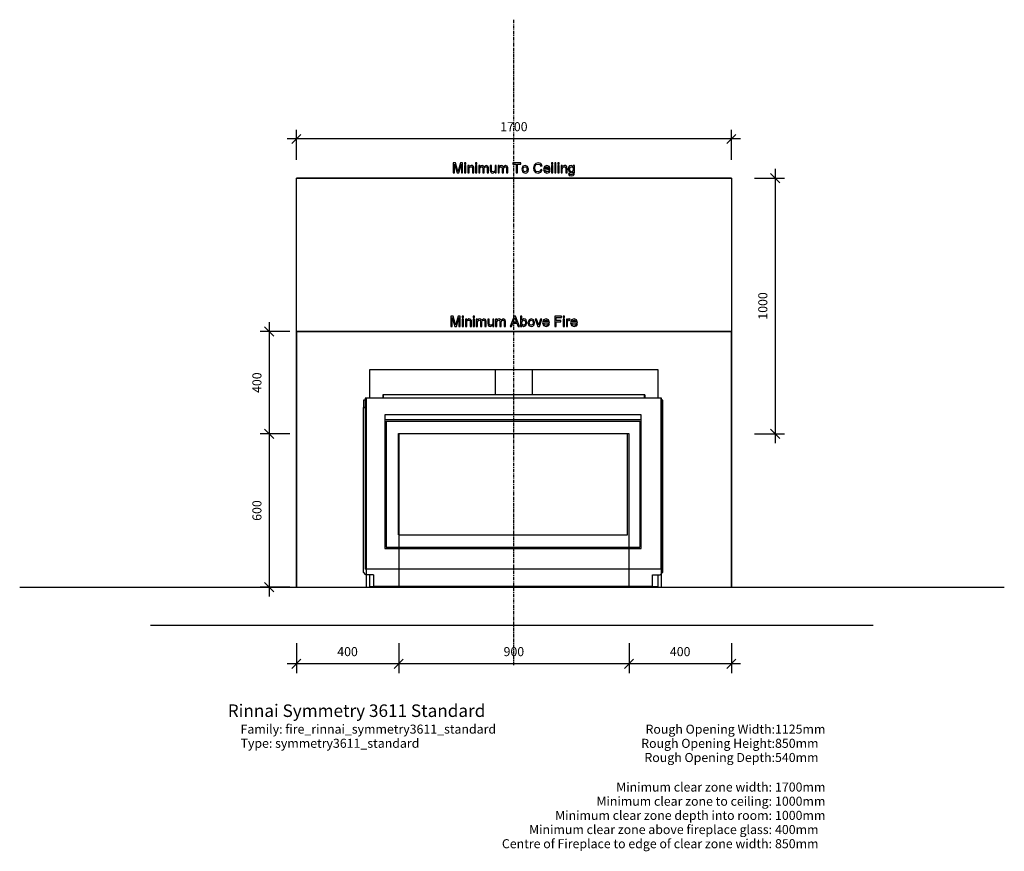
# Model space of a CAD drawing. Units: millimetres. Extents: x 14069 to 17917, y -1033 to 2219.
import ezdxf

# ---------------------------------------------------------------- set-up
doc = ezdxf.new("R2010")
doc.units = ezdxf.units.MM
doc.linetypes.add('Grid Line', pattern=[22.225, 12.7, -3.175, 3.175, -3.175])
doc.styles.add('Arial', font='arial.ttf', dxfattribs={"height": 35.407186})
doc.styles.add('Arial_1', font='arial.ttf', dxfattribs={"height": 49.176647})
doc.dimstyles.new('Diagonal', dxfattribs={"dimscale": 304.8, "dimtxt": 36, "dimasz": 0.11811, "dimexe": 0.11811, "dimexo": 0.0625, "dimgap": 0.098425, "dimtad": 1, "dimdec": 0, "dimzin": 0, "dimdsep": 46, "dimtxsty": 'Arial', "dimblk1": 'OBLIQUE', "dimblk2": 'OBLIQUE', "dimsah": 1, "dimcen": 0.09, "dimdle": 0.11811, "dimazin": 0, "dimtfac": 1, "dimtdec": 4, "dimtix": 1, "dimtmove": 0, "dimatfit": 3, "dimfxl": 0, "dimtvp": 1, "dimtolj": 1, "dimtzin": 0, "dimarcsym": 0})

# ---------------------------------------------------------------- blocks, each defined once
blk = doc.blocks.new('_Oblique')
at = {"color": 0, "linetype": 'ByBlock', "lineweight": -2}
blk.add_line((-0.5, -0.5), (0.5, 0.5), dxfattribs=at)
blk = doc.blocks.new('DIMBLOCK1-04_sy_1_standard0')
at = {"color": 0, "lineweight": -2}
for p, q in [((16450, -219), (16450, -335.9)), ((16850, -219), (16850, -335.9)), ((16886, -299.9), (16414, -299.9))]:
    blk.add_line(p, q, dxfattribs=at)
at = {"layer": 'Defpoints', "color": 0, "lineweight": -3}
for p in [(16450, -199.9), (16850, -199.9), (16450, -299.9)]:
    blk.add_point(p, dxfattribs=at)
at = {"color": 0, "lineweight": -2, "xscale": 36, "yscale": 36, "zscale": 36, "rotation": 180}
blk.add_blockref('_Oblique', (16450, -299.9), dxfattribs=at)
at = {"color": 0, "lineweight": -2, "xscale": 36, "yscale": 36, "zscale": 36}
blk.add_blockref('_Oblique', (16850, -299.9), dxfattribs=at)
at = {"color": 0, "insert": (16650, -251.8), "char_height": 35.41, "attachment_point": 5, "style": 'Arial'}
blk.add_mtext('\\A1;400', dxfattribs=at)
blk = doc.blocks.new('DIMBLOCK2-04_sy_1_standard0')
at = {"color": 0, "lineweight": -2}
for p, q in [((15550, -219), (15550, -335.9)), ((16450, -219), (16450, -335.9)), ((16486, -299.9), (15514, -299.9))]:
    blk.add_line(p, q, dxfattribs=at)
at = {"layer": 'Defpoints', "color": 0, "lineweight": -3}
for p in [(15550, -199.9), (16450, -199.9), (15550, -299.9)]:
    blk.add_point(p, dxfattribs=at)
at = {"color": 0, "lineweight": -2, "xscale": 36, "yscale": 36, "zscale": 36, "rotation": 180}
blk.add_blockref('_Oblique', (15550, -299.9), dxfattribs=at)
at = {"color": 0, "lineweight": -2, "xscale": 36, "yscale": 36, "zscale": 36}
blk.add_blockref('_Oblique', (16450, -299.9), dxfattribs=at)
at = {"color": 0, "insert": (16000, -251.8), "char_height": 35.41, "attachment_point": 5, "style": 'Arial'}
blk.add_mtext('\\A1;900', dxfattribs=at)
blk = doc.blocks.new('DIMBLOCK3-04_sy_1_standard0')
at = {"color": 0, "lineweight": -2}
for p, q in [((15150, -219), (15150, -335.9)), ((15550, -219), (15550, -335.9)), ((15586, -299.9), (15114, -299.9))]:
    blk.add_line(p, q, dxfattribs=at)
at = {"layer": 'Defpoints', "color": 0, "lineweight": -3}
for p in [(15150, -199.9), (15550, -199.9), (15150, -299.9)]:
    blk.add_point(p, dxfattribs=at)
at = {"color": 0, "lineweight": -2, "xscale": 36, "yscale": 36, "zscale": 36, "rotation": 180}
blk.add_blockref('_Oblique', (15150, -299.9), dxfattribs=at)
at = {"color": 0, "lineweight": -2, "xscale": 36, "yscale": 36, "zscale": 36}
blk.add_blockref('_Oblique', (15550, -299.9), dxfattribs=at)
at = {"color": 0, "insert": (15350, -251.8), "char_height": 35.41, "attachment_point": 5, "style": 'Arial'}
blk.add_mtext('\\A1;400', dxfattribs=at)
blk = doc.blocks.new('DIMBLOCK4-04_sy_1_standard0')
at = {"color": 0, "lineweight": -2}
for p, q in [((15043.9, 1036), (15043.9, 564)), ((15124.8, 1000), (15007.9, 1000)), ((15124.8, 600), (15007.9, 600))]:
    blk.add_line(p, q, dxfattribs=at)
at = {"layer": 'Defpoints', "color": 0, "lineweight": -3}
for p in [(15143.9, 1000), (15043.9, 600), (15143.9, 600)]:
    blk.add_point(p, dxfattribs=at)
at = {"color": 0, "lineweight": -2, "xscale": 36, "yscale": 36, "zscale": 36}
for p, rotation in [((15043.9, 1000), 90), ((15043.9, 600), 270)]:
    blk.add_blockref('_Oblique', p, dxfattribs=dict(at, rotation=rotation))
at = {"color": 0, "insert": (14995.8, 800), "char_height": 35.41, "attachment_point": 5, "rotation": 90, "style": 'Arial'}
blk.add_mtext('\\A1;400', dxfattribs=at)
blk = doc.blocks.new('DIMBLOCK5-04_sy_1_standard0')
at = {"color": 0, "lineweight": -2}
for p, q in [((15043.9, 636), (15043.9, -36)), ((15124.8, 600), (15007.9, 600)), ((15124.8, 0), (15007.9, 0))]:
    blk.add_line(p, q, dxfattribs=at)
at = {"layer": 'Defpoints', "color": 0, "lineweight": -3}
for p in [(15143.9, 600), (15043.9, 0), (15143.9, 0)]:
    blk.add_point(p, dxfattribs=at)
at = {"color": 0, "lineweight": -2, "xscale": 36, "yscale": 36, "zscale": 36}
for p, rotation in [((15043.9, 600), 90), ((15043.9, 0), 270)]:
    blk.add_blockref('_Oblique', p, dxfattribs=dict(at, rotation=rotation))
at = {"color": 0, "insert": (14995.8, 300), "char_height": 35.41, "attachment_point": 5, "rotation": 90, "style": 'Arial'}
blk.add_mtext('\\A1;600', dxfattribs=at)
blk = doc.blocks.new('DIMBLOCK6-04_sy_1_standard0')
at = {"color": 0, "lineweight": -2}
for p, q in [((17021.1, 1636), (17021.1, 564)), ((16940.1, 1600), (17057.1, 1600)), ((16940.1, 600), (17057.1, 600))]:
    blk.add_line(p, q, dxfattribs=at)
at = {"layer": 'Defpoints', "color": 0, "lineweight": -3}
for p in [(16921.1, 1600), (16921.1, 600), (17021.1, 600)]:
    blk.add_point(p, dxfattribs=at)
at = {"color": 0, "lineweight": -2, "xscale": 36, "yscale": 36, "zscale": 36}
for p, rotation in [((17021.1, 1600), 90), ((17021.1, 600), 270)]:
    blk.add_blockref('_Oblique', p, dxfattribs=dict(at, rotation=rotation))
at = {"color": 0, "insert": (16973, 1100), "char_height": 35.41, "attachment_point": 5, "rotation": 90, "style": 'Arial'}
blk.add_mtext('\\A1;1000', dxfattribs=at)
blk = doc.blocks.new('DIMBLOCK7-04_sy_1_standard0')
at = {"color": 0, "lineweight": -2}
for p, q in [((15150, 1672), (15150, 1788.9)), ((16850, 1672), (16850, 1788.9)), ((16886, 1752.9), (15114, 1752.9))]:
    blk.add_line(p, q, dxfattribs=at)
at = {"layer": 'Defpoints', "color": 0, "lineweight": -3}
for p in [(15150, 1752.9), (15150, 1652.9), (16850, 1652.9)]:
    blk.add_point(p, dxfattribs=at)
at = {"color": 0, "lineweight": -2, "xscale": 36, "yscale": 36, "zscale": 36, "rotation": 180}
blk.add_blockref('_Oblique', (15150, 1752.9), dxfattribs=at)
at = {"color": 0, "lineweight": -2, "xscale": 36, "yscale": 36, "zscale": 36}
blk.add_blockref('_Oblique', (16850, 1752.9), dxfattribs=at)
at = {"color": 0, "insert": (16000, 1801), "char_height": 35.41, "attachment_point": 5, "style": 'Arial'}
blk.add_mtext('\\A1;1700', dxfattribs=at)

msp = doc.modelspace()

# ---------------------------------------------------------------- linework, layer by layer
at = {"linetype": 'Grid Line'}
msp.add_line((16000, -304.8), (16000, 2219.5), dxfattribs=at)
for p, q in [((15771.9, 1659.4), (15763.4, 1659.4)), ((15763.4, 1659.4), (15763.4, 1620)), ((15779.9, 1631.6), (15771.9, 1659.4)), ((15791.2, 1659.4), (15783.3, 1632.1)), ((15799.7, 1659.4), (15791.2, 1659.4)), ((15799.7, 1620), (15799.7, 1659.4)), ((15812.6, 1659.4), (15807.7, 1659.4)), ((15807.7, 1659.4), (15807.7, 1654.5)), ((15812.6, 1654.5), (15812.6, 1659.4)), ((15855.1, 1659.4), (15850.2, 1659.4)), ((15850.2, 1659.4), (15850.2, 1654.5)), ((15855.1, 1654.5), (15855.1, 1659.4)), ((16027.4, 1659.4), (15996.6, 1659.4)), ((15996.6, 1659.4), (15996.6, 1654.5)), ((16027.4, 1654.5), (16027.4, 1659.4)), ((16085.6, 1657.6), (16078.9, 1650.7)), ((16095, 1660), (16085.6, 1657.6)), ((16087.1, 1653), (16094.8, 1655.1)), ((16094.8, 1655.1), (16101.5, 1653.2)), ((16104.9, 1656.9), (16095, 1660)), ((16110.5, 1648.3), (16104.9, 1656.9)), ((16152.3, 1659.4), (16147.4, 1659.4)), ((16147.4, 1659.4), (16147.4, 1654.5)), ((16152.3, 1654.5), (16152.3, 1659.4)), ((16164.6, 1659.4), (16159.7, 1659.4)), ((16159.7, 1659.4), (16159.7, 1620)), ((16164.6, 1620), (16164.6, 1659.4)), ((16176.9, 1659.4), (16172, 1659.4)), ((16172, 1659.4), (16172, 1654.5)), ((16176.9, 1654.5), (16176.9, 1659.4)), ((15763.4, 1620), (15768.3, 1620)), ((15768.3, 1620), (15768.3, 1654.5)), ((15768.3, 1654.5), (15778.2, 1620)), ((15778.2, 1620), (15784.9, 1620)), ((15781.5, 1625.8), (15779.9, 1631.6)), ((15783.3, 1632.1), (15781.5, 1625.8)), ((15784.9, 1620), (15794.8, 1654.5)), ((15794.8, 1654.5), (15794.8, 1620)), ((15794.8, 1620), (15799.7, 1620)), ((15807.7, 1654.5), (15812.6, 1654.5)), ((15812.6, 1648.9), (15807.7, 1648.9)), ((15807.7, 1648.9), (15807.7, 1620)), ((15807.7, 1620), (15812.6, 1620)), ((15812.6, 1620), (15812.6, 1648.9)), ((15824.9, 1648.9), (15820, 1648.9)), ((15820, 1648.9), (15820, 1620)), ((15820, 1620), (15824.9, 1620)), ((15833.8, 1649.5), (15824.9, 1644.9)), ((15824.9, 1644.9), (15824.9, 1648.9)), ((15824.9, 1635.3), (15827.2, 1642.7)), ((15824.9, 1620), (15824.9, 1635.3)), ((15827.2, 1642.7), (15832.5, 1644.6)), ((15832.5, 1644.6), (15835.9, 1643.8)), ((15838.5, 1648.6), (15833.8, 1649.5)), ((15835.9, 1643.8), (15837.9, 1641.5)), ((15837.9, 1641.5), (15838.5, 1637.1)), ((15841.6, 1646.1), (15838.5, 1648.6)), ((15838.5, 1637.1), (15838.5, 1620)), ((15838.5, 1620), (15843.4, 1620)), ((15843.1, 1642.5), (15841.6, 1646.1)), ((15843.4, 1637.8), (15843.1, 1642.5)), ((15843.4, 1620), (15843.4, 1637.8)), ((15850.2, 1654.5), (15855.1, 1654.5)), ((15855.1, 1648.9), (15850.2, 1648.9)), ((15850.2, 1648.9), (15850.2, 1620)), ((15850.2, 1620), (15855.1, 1620)), ((15855.1, 1620), (15855.1, 1648.9)), ((15867.4, 1648.9), (15862.5, 1648.9)), ((15862.5, 1648.9), (15862.5, 1620)), ((15862.5, 1620), (15867.4, 1620)), ((15867.4, 1644.2), (15867.4, 1648.9)), ((15870.8, 1648.1), (15867.4, 1644.2)), ((15867.4, 1634.6), (15868.1, 1640.5)), ((15867.4, 1620), (15867.4, 1634.6)), ((15868.1, 1640.5), (15870.6, 1643.6)), ((15870.6, 1643.6), (15874.2, 1644.6)), ((15875.6, 1649.5), (15870.8, 1648.1)), ((15874.2, 1644.6), (15877.9, 1643)), ((15880.5, 1648), (15875.6, 1649.5)), ((15877.9, 1643), (15879.1, 1638.3)), ((15879.1, 1638.3), (15879.1, 1620)), ((15879.1, 1620), (15884, 1620)), ((15883.2, 1643.8), (15880.5, 1648)), ((15891.9, 1649.5), (15883.2, 1643.8)), ((15884, 1636.3), (15885.9, 1642.6)), ((15884, 1620), (15884, 1636.3)), ((15885.9, 1642.6), (15890.8, 1644.6)), ((15890.8, 1644.6), (15893.6, 1643.8)), ((15898.4, 1647.2), (15891.9, 1649.5)), ((15893.6, 1643.8), (15895.2, 1641.8)), ((15895.2, 1641.8), (15895.7, 1637.7)), ((15895.7, 1637.7), (15895.7, 1620)), ((15895.7, 1620), (15900.6, 1620)), ((15900.6, 1639.8), (15898.4, 1647.2)), ((15900.6, 1620), (15900.6, 1639.8)), ((15912.9, 1648.9), (15908, 1648.9)), ((15908, 1648.9), (15908, 1631)), ((15908, 1631), (15908.3, 1626.5)), ((15908.3, 1626.5), (15909.8, 1622.8)), ((15909.8, 1622.8), (15912.9, 1620.4)), ((15912.9, 1633.3), (15912.9, 1648.9)), ((15913.2, 1628.3), (15912.9, 1633.3)), ((15912.9, 1620.4), (15917.6, 1619.4)), ((15915.2, 1625.4), (15913.2, 1628.3)), ((15918.8, 1624.3), (15915.2, 1625.4)), ((15917.6, 1619.4), (15926.5, 1625)), ((15922.9, 1625.4), (15918.8, 1624.3)), ((15925.7, 1628.4), (15922.9, 1625.4)), ((15926.5, 1633.9), (15925.7, 1628.4)), ((15931.4, 1648.9), (15926.5, 1648.9)), ((15926.5, 1648.9), (15926.5, 1633.9)), ((15926.5, 1625), (15926.5, 1620)), ((15926.5, 1620), (15931.4, 1620)), ((15931.4, 1620), (15931.4, 1648.9)), ((15943.1, 1648.9), (15938.2, 1648.9)), ((15938.2, 1648.9), (15938.2, 1620)), ((15938.2, 1620), (15943.1, 1620)), ((15943.1, 1644.2), (15943.1, 1648.9)), ((15946.5, 1648.1), (15943.1, 1644.2)), ((15943.1, 1634.6), (15943.8, 1640.5)), ((15943.1, 1620), (15943.1, 1634.6)), ((15943.8, 1640.5), (15946.2, 1643.6)), ((15946.2, 1643.6), (15949.9, 1644.6)), ((15951.3, 1649.5), (15946.5, 1648.1)), ((15949.9, 1644.6), (15953.6, 1643)), ((15956.2, 1648), (15951.3, 1649.5)), ((15953.6, 1643), (15954.8, 1638.3)), ((15954.8, 1638.3), (15954.8, 1620)), ((15954.8, 1620), (15959.7, 1620)), ((15958.9, 1643.8), (15956.2, 1648)), ((15967.6, 1649.5), (15958.9, 1643.8)), ((15959.7, 1636.3), (15961.6, 1642.6)), ((15959.7, 1620), (15959.7, 1636.3)), ((15961.6, 1642.6), (15966.5, 1644.6)), ((15966.5, 1644.6), (15969.3, 1643.8)), ((15974.1, 1647.2), (15967.6, 1649.5)), ((15969.3, 1643.8), (15970.9, 1641.8)), ((15970.9, 1641.8), (15971.4, 1637.7)), ((15971.4, 1637.7), (15971.4, 1620)), ((15971.4, 1620), (15976.3, 1620)), ((15976.3, 1639.8), (15974.1, 1647.2)), ((15976.3, 1620), (15976.3, 1639.8)), ((15996.6, 1654.5), (16009.5, 1654.5)), ((16009.5, 1654.5), (16009.5, 1620)), ((16009.5, 1620), (16014.5, 1620)), ((16014.5, 1620), (16014.5, 1654.5)), ((16014.5, 1654.5), (16027.4, 1654.5)), ((16035.3, 1646.3), (16031.1, 1634.5)), ((16031.1, 1634.5), (16034.6, 1623.3)), ((16034.6, 1623.3), (16044, 1619.4)), ((16044, 1649.5), (16035.3, 1646.3)), ((16036, 1634.5), (16038.3, 1642.1)), ((16038.3, 1626.8), (16036, 1634.5)), ((16038.3, 1642.1), (16044, 1644.6)), ((16044, 1624.3), (16038.3, 1626.8)), ((16053.3, 1645.6), (16044, 1649.5)), ((16044, 1644.6), (16049.7, 1642.1)), ((16049.7, 1626.9), (16044, 1624.3)), ((16044, 1619.4), (16050.7, 1621.1)), ((16049.7, 1642.1), (16052, 1634.6)), ((16052, 1634.6), (16049.7, 1626.9)), ((16050.7, 1621.1), (16055.3, 1626.1)), ((16056.9, 1634.9), (16053.3, 1645.6)), ((16055.3, 1626.1), (16056.9, 1634.9)), ((16078.9, 1650.7), (16076.6, 1640)), ((16076.6, 1640), (16078.7, 1629.5)), ((16078.7, 1629.5), (16084.7, 1622)), ((16081.5, 1640), (16082.8, 1647.3)), ((16083, 1631.5), (16081.5, 1640)), ((16082.8, 1647.3), (16087.1, 1653)), ((16087.6, 1626.1), (16083, 1631.5)), ((16084.7, 1622), (16094.9, 1619.4)), ((16094.4, 1624.3), (16087.6, 1626.1)), ((16102, 1626.8), (16094.4, 1624.3)), ((16094.9, 1619.4), (16105.2, 1622.8)), ((16101.5, 1653.2), (16105.5, 1647.1)), ((16106.2, 1634), (16102, 1626.8)), ((16105.2, 1622.8), (16111.1, 1632.7)), ((16105.5, 1647.1), (16110.5, 1648.3)), ((16111.1, 1632.7), (16106.2, 1634)), ((16119.2, 1645.5), (16115.4, 1634.2)), ((16115.4, 1634.2), (16119.2, 1623.3)), ((16129.1, 1649.5), (16119.2, 1645.5)), ((16119.2, 1623.3), (16129.4, 1619.4)), ((16120.3, 1637.8), (16123, 1642.8)), ((16137.5, 1637.8), (16120.3, 1637.8)), ((16120.3, 1632.9), (16142.5, 1634.3)), ((16123.1, 1626.5), (16120.3, 1632.9)), ((16123, 1642.8), (16129.1, 1644.6)), ((16129.5, 1624.3), (16123.1, 1626.5)), ((16138.7, 1645.5), (16129.1, 1649.5)), ((16129.1, 1644.6), (16135.6, 1642.3)), ((16129.4, 1619.4), (16137.8, 1621.6)), ((16134.3, 1625.3), (16129.5, 1624.3)), ((16137.5, 1628.6), (16134.3, 1625.3)), ((16135.6, 1642.3), (16137.5, 1637.8)), ((16142.3, 1628), (16137.5, 1628.6)), ((16137.8, 1621.6), (16142.3, 1628)), ((16142.5, 1634.3), (16138.7, 1645.5)), ((16147.4, 1654.5), (16152.3, 1654.5)), ((16152.3, 1648.9), (16147.4, 1648.9)), ((16147.4, 1648.9), (16147.4, 1620)), ((16147.4, 1620), (16152.3, 1620)), ((16152.3, 1620), (16152.3, 1648.9)), ((16159.7, 1620), (16164.6, 1620)), ((16172, 1654.5), (16176.9, 1654.5)), ((16176.9, 1648.9), (16172, 1648.9)), ((16172, 1648.9), (16172, 1620)), ((16172, 1620), (16176.9, 1620)), ((16176.9, 1620), (16176.9, 1648.9)), ((16189.2, 1648.9), (16184.3, 1648.9)), ((16184.3, 1648.9), (16184.3, 1620)), ((16184.3, 1620), (16189.2, 1620)), ((16198.1, 1649.5), (16189.2, 1644.9)), ((16189.2, 1644.9), (16189.2, 1648.9)), ((16189.2, 1635.3), (16191.5, 1642.7)), ((16189.2, 1620), (16189.2, 1635.3)), ((16191.5, 1642.7), (16196.8, 1644.6)), ((16196.8, 1644.6), (16200.2, 1643.8)), ((16202.8, 1648.6), (16198.1, 1649.5)), ((16200.2, 1643.8), (16202.2, 1641.5)), ((16202.2, 1641.5), (16202.8, 1637.1)), ((16206, 1646.1), (16202.8, 1648.6)), ((16202.8, 1637.1), (16202.8, 1620)), ((16202.8, 1620), (16207.7, 1620)), ((16207.4, 1642.5), (16206, 1646.1)), ((16207.7, 1637.8), (16207.4, 1642.5)), ((16207.7, 1620), (16207.7, 1637.8)), ((16214, 1642.2), (16212.6, 1634.6)), ((16212.6, 1634.6), (16215.8, 1624.3)), ((16213.2, 1617.5), (16216.2, 1610.6)), ((16218.2, 1616.9), (16213.2, 1617.5)), ((16218.1, 1647.6), (16214, 1642.2)), ((16215.8, 1624.3), (16224.6, 1620)), ((16217.5, 1634.9), (16219.7, 1642.2)), ((16219.6, 1627.3), (16217.5, 1634.9)), ((16224.4, 1649.5), (16218.1, 1647.6)), ((16219.7, 1614.3), (16218.2, 1616.9)), ((16224.9, 1624.9), (16219.6, 1627.3)), ((16219.7, 1642.2), (16224.8, 1644.6)), ((16232.3, 1645.2), (16224.4, 1649.5)), ((16224.6, 1620), (16232.3, 1623.7)), ((16224.8, 1644.6), (16230.1, 1642.1)), ((16230.2, 1627.3), (16224.9, 1624.9)), ((16232, 1618), (16229.6, 1614.5)), ((16230.1, 1642.1), (16232.3, 1634.8)), ((16232.3, 1634.8), (16230.2, 1627.3)), ((16232.3, 1623.7), (16232, 1618)), ((16237.2, 1648.9), (16232.3, 1648.9)), ((16232.3, 1648.9), (16232.3, 1645.2)), ((16235.9, 1614.4), (16237.2, 1624)), ((16237.2, 1624), (16237.2, 1648.9)), ((15150, 1600), (16850, 1600)), ((16850, 1600), (15150, 1600)), ((15150, 1000), (15150, 1600)), ((15150, 1000), (15150, 1600)), ((16216.2, 1610.6), (16224.4, 1608.3)), ((16224.5, 1613.2), (16219.7, 1614.3)), ((16224.4, 1608.3), (16231.6, 1609.9)), ((16229.6, 1614.5), (16224.5, 1613.2)), ((16231.6, 1609.9), (16235.9, 1614.4)), ((16850, 1600), (16850, 1000)), ((16850, 1600), (16850, 1000)), ((15762.6, 1059.4), (15754.2, 1059.4)), ((15754.2, 1059.4), (15754.2, 1020)), ((15759.1, 1020), (15759.1, 1054.5)), ((15759.1, 1054.5), (15769, 1020)), ((15770.7, 1031.6), (15762.6, 1059.4)), ((15782, 1059.4), (15774.1, 1032.1)), ((15775.6, 1020), (15785.5, 1054.5)), ((15790.5, 1059.4), (15782, 1059.4)), ((15785.5, 1054.5), (15785.5, 1020)), ((15790.5, 1020), (15790.5, 1059.4)), ((15803.4, 1059.4), (15798.5, 1059.4)), ((15798.5, 1059.4), (15798.5, 1054.5)), ((15798.5, 1054.5), (15803.4, 1054.5)), ((15803.4, 1048.9), (15798.5, 1048.9)), ((15798.5, 1048.9), (15798.5, 1020)), ((15803.4, 1054.5), (15803.4, 1059.4)), ((15803.4, 1020), (15803.4, 1048.9)), ((15815.7, 1048.9), (15810.8, 1048.9)), ((15810.8, 1048.9), (15810.8, 1020)), ((15824.6, 1049.5), (15815.7, 1044.9)), ((15815.7, 1044.9), (15815.7, 1048.9)), ((15815.7, 1035.3), (15817.9, 1042.7)), ((15817.9, 1042.7), (15823.3, 1044.6)), ((15823.3, 1044.6), (15826.7, 1043.8)), ((15829.2, 1048.6), (15824.6, 1049.5)), ((15826.7, 1043.8), (15828.7, 1041.5)), ((15828.7, 1041.5), (15829.2, 1037.1)), ((15832.4, 1046.1), (15829.2, 1048.6)), ((15833.9, 1042.5), (15832.4, 1046.1)), ((15834.2, 1037.8), (15833.9, 1042.5)), ((15845.8, 1059.4), (15840.9, 1059.4)), ((15840.9, 1059.4), (15840.9, 1054.5)), ((15840.9, 1054.5), (15845.8, 1054.5)), ((15845.8, 1048.9), (15840.9, 1048.9)), ((15840.9, 1048.9), (15840.9, 1020)), ((15845.8, 1054.5), (15845.8, 1059.4)), ((15845.8, 1020), (15845.8, 1048.9)), ((15858.2, 1048.9), (15853.2, 1048.9)), ((15853.2, 1048.9), (15853.2, 1020)), ((15858.2, 1044.2), (15858.2, 1048.9)), ((15861.5, 1048.1), (15858.2, 1044.2)), ((15858.2, 1034.6), (15858.9, 1040.5)), ((15858.9, 1040.5), (15861.3, 1043.6)), ((15861.3, 1043.6), (15865, 1044.6)), ((15866.4, 1049.5), (15861.5, 1048.1)), ((15865, 1044.6), (15868.7, 1043)), ((15871.3, 1048), (15866.4, 1049.5)), ((15868.7, 1043), (15869.8, 1038.3)), ((15874, 1043.8), (15871.3, 1048)), ((15882.7, 1049.5), (15874, 1043.8)), ((15874.8, 1036.3), (15876.7, 1042.6)), ((15876.7, 1042.6), (15881.5, 1044.6)), ((15881.5, 1044.6), (15884.4, 1043.8)), ((15889.1, 1047.2), (15882.7, 1049.5)), ((15884.4, 1043.8), (15886, 1041.8)), ((15886, 1041.8), (15886.5, 1037.7)), ((15891.4, 1039.8), (15889.1, 1047.2)), ((15891.4, 1020), (15891.4, 1039.8)), ((15903.7, 1048.9), (15898.8, 1048.9)), ((15898.8, 1048.9), (15898.8, 1031)), ((15903.7, 1033.3), (15903.7, 1048.9)), ((15922.2, 1048.9), (15917.2, 1048.9)), ((15917.2, 1048.9), (15917.2, 1033.9)), ((15922.2, 1020), (15922.2, 1048.9)), ((15933.8, 1048.9), (15928.9, 1048.9)), ((15928.9, 1048.9), (15928.9, 1020)), ((15933.8, 1044.2), (15933.8, 1048.9)), ((15937.2, 1048.1), (15933.8, 1044.2)), ((15933.8, 1034.6), (15934.6, 1040.5)), ((15934.6, 1040.5), (15937, 1043.6)), ((15937, 1043.6), (15940.7, 1044.6)), ((15942, 1049.5), (15937.2, 1048.1)), ((15940.7, 1044.6), (15944.4, 1043)), ((15947, 1048), (15942, 1049.5)), ((15944.4, 1043), (15945.5, 1038.3)), ((15949.7, 1043.8), (15947, 1048)), ((15958.4, 1049.5), (15949.7, 1043.8)), ((15950.5, 1036.3), (15952.4, 1042.6)), ((15952.4, 1042.6), (15957.2, 1044.6)), ((15957.2, 1044.6), (15960, 1043.8)), ((15964.8, 1047.2), (15958.4, 1049.5)), ((15960, 1043.8), (15961.7, 1041.8)), ((15961.7, 1041.8), (15962.2, 1037.7)), ((15967.1, 1039.8), (15964.8, 1047.2)), ((15967.1, 1020), (15967.1, 1039.8)), ((16001.6, 1059.4), (15985.9, 1020)), ((15997.4, 1037.2), (16001.2, 1047.8)), ((16001.2, 1047.8), (16003.7, 1054.5)), ((16005.8, 1059.4), (16001.6, 1059.4)), ((16003.7, 1054.5), (16006.5, 1046.9)), ((16021.5, 1020), (16005.8, 1059.4)), ((16006.5, 1046.9), (16010, 1037.2)), ((16031.1, 1059.4), (16026.2, 1059.4)), ((16026.2, 1059.4), (16026.2, 1020)), ((16031.1, 1044.8), (16031.1, 1059.4)), ((16038.8, 1049.5), (16031.1, 1044.8)), ((16031.1, 1034.7), (16033.3, 1042.1)), ((16033.3, 1042.1), (16038.6, 1044.6)), ((16038.6, 1044.6), (16043.7, 1042.1)), ((16043.7, 1048.5), (16038.8, 1049.5)), ((16047.6, 1045.5), (16043.7, 1048.5)), ((16043.7, 1042.1), (16045.8, 1034.5)), ((16049.9, 1040.8), (16047.6, 1045.5)), ((16050.8, 1034.9), (16049.9, 1040.8)), ((16059.3, 1046.3), (16055.1, 1034.5)), ((16068, 1049.5), (16059.3, 1046.3)), ((16060, 1034.5), (16062.3, 1042.1)), ((16062.3, 1042.1), (16068, 1044.6)), ((16077.3, 1045.6), (16068, 1049.5)), ((16068, 1044.6), (16073.7, 1042.1)), ((16073.7, 1042.1), (16076, 1034.6)), ((16080.9, 1034.9), (16077.3, 1045.6)), ((16088.6, 1048.9), (16083.4, 1048.9)), ((16083.4, 1048.9), (16093.6, 1020)), ((16094.8, 1031.6), (16088.6, 1048.9)), ((16104.6, 1048.9), (16098.4, 1031.3)), ((16099.8, 1020), (16109.8, 1048.9)), ((16109.8, 1048.9), (16104.6, 1048.9)), ((16116.1, 1045.5), (16112.3, 1034.2)), ((16126, 1049.5), (16116.1, 1045.5)), ((16117.2, 1037.8), (16119.9, 1042.8)), ((16119.9, 1042.8), (16126, 1044.6)), ((16135.6, 1045.5), (16126, 1049.5)), ((16126, 1044.6), (16132.5, 1042.3)), ((16132.5, 1042.3), (16134.5, 1037.8)), ((16139.4, 1034.3), (16135.6, 1045.5)), ((16186.8, 1059.4), (16160.3, 1059.4)), ((16160.3, 1059.4), (16160.3, 1020)), ((16165.2, 1042.8), (16165.2, 1054.5)), ((16165.2, 1054.5), (16186.8, 1054.5)), ((16183.7, 1042.8), (16165.2, 1042.8)), ((16183.7, 1037.8), (16183.7, 1042.8)), ((16186.8, 1054.5), (16186.8, 1059.4)), ((16197.8, 1059.4), (16192.9, 1059.4)), ((16192.9, 1059.4), (16192.9, 1054.5)), ((16192.9, 1054.5), (16197.8, 1054.5)), ((16197.8, 1048.9), (16192.9, 1048.9)), ((16192.9, 1048.9), (16192.9, 1020)), ((16197.8, 1054.5), (16197.8, 1059.4)), ((16197.8, 1020), (16197.8, 1048.9)), ((16209.5, 1048.9), (16205.2, 1048.9)), ((16205.2, 1048.9), (16205.2, 1020)), ((16209.5, 1044.6), (16209.5, 1048.9)), ((16212.6, 1048.6), (16209.5, 1044.6)), ((16210.2, 1035.2), (16211, 1041)), ((16211, 1041), (16212.7, 1043.6)), ((16215.7, 1049.5), (16212.6, 1048.6)), ((16212.7, 1043.6), (16215.5, 1044.6)), ((16215.5, 1044.6), (16219, 1043.6)), ((16220.6, 1048), (16215.7, 1049.5)), ((16219, 1043.6), (16220.6, 1048)), ((16225.7, 1045.5), (16221.8, 1034.2)), ((16235.6, 1049.5), (16225.7, 1045.5)), ((16226.8, 1037.8), (16229.5, 1042.8)), ((16229.5, 1042.8), (16235.5, 1044.6)), ((16235.5, 1044.6), (16242, 1042.3)), ((16245.2, 1045.5), (16235.6, 1049.5)), ((16242, 1042.3), (16244, 1037.8)), ((16248.9, 1034.3), (16245.2, 1045.5)), ((15754.2, 1020), (15759.1, 1020)), ((15769, 1020), (15775.6, 1020)), ((15772.3, 1025.8), (15770.7, 1031.6)), ((15774.1, 1032.1), (15772.3, 1025.8)), ((15785.5, 1020), (15790.5, 1020)), ((15798.5, 1020), (15803.4, 1020)), ((15810.8, 1020), (15815.7, 1020)), ((15815.7, 1020), (15815.7, 1035.3)), ((15829.2, 1037.1), (15829.2, 1020)), ((15829.2, 1020), (15834.2, 1020)), ((15834.2, 1020), (15834.2, 1037.8)), ((15840.9, 1020), (15845.8, 1020)), ((15853.2, 1020), (15858.2, 1020)), ((15858.2, 1020), (15858.2, 1034.6)), ((15869.8, 1038.3), (15869.8, 1020)), ((15869.8, 1020), (15874.8, 1020)), ((15874.8, 1020), (15874.8, 1036.3)), ((15886.5, 1037.7), (15886.5, 1020)), ((15886.5, 1020), (15891.4, 1020)), ((15898.8, 1031), (15899.1, 1026.5)), ((15899.1, 1026.5), (15900.5, 1022.8)), ((15900.5, 1022.8), (15903.7, 1020.4)), ((15904, 1028.3), (15903.7, 1033.3)), ((15903.7, 1020.4), (15908.3, 1019.4)), ((15905.9, 1025.4), (15904, 1028.3)), ((15909.6, 1024.3), (15905.9, 1025.4)), ((15908.3, 1019.4), (15917.2, 1025)), ((15913.7, 1025.4), (15909.6, 1024.3)), ((15916.4, 1028.4), (15913.7, 1025.4)), ((15917.2, 1033.9), (15916.4, 1028.4)), ((15917.2, 1025), (15917.2, 1020)), ((15917.2, 1020), (15922.2, 1020)), ((15928.9, 1020), (15933.8, 1020)), ((15933.8, 1020), (15933.8, 1034.6)), ((15945.5, 1038.3), (15945.5, 1020)), ((15945.5, 1020), (15950.5, 1020)), ((15950.5, 1020), (15950.5, 1036.3)), ((15962.2, 1037.7), (15962.2, 1020)), ((15962.2, 1020), (15967.1, 1020)), ((15985.9, 1020), (15991.1, 1020)), ((15991.1, 1020), (15995.6, 1032.3)), ((15995.6, 1032.3), (16011.8, 1032.3)), ((16010, 1037.2), (15997.4, 1037.2)), ((16011.8, 1032.3), (16016.3, 1020)), ((16016.3, 1020), (16021.5, 1020)), ((16026.2, 1020), (16031.1, 1020)), ((16032.4, 1027.8), (16031.1, 1034.7)), ((16031.1, 1020), (16031.1, 1024.6)), ((16031.1, 1024.6), (16038.8, 1019.4)), ((16038.4, 1024.3), (16032.4, 1027.8)), ((16043.6, 1026.9), (16038.4, 1024.3)), ((16038.8, 1019.4), (16047.2, 1023.4)), ((16045.8, 1034.5), (16043.6, 1026.9)), ((16047.2, 1023.4), (16050.8, 1034.9)), ((16055.1, 1034.5), (16058.6, 1023.3)), ((16058.6, 1023.3), (16068, 1019.4)), ((16062.3, 1026.8), (16060, 1034.5)), ((16068, 1024.3), (16062.3, 1026.8)), ((16073.7, 1026.9), (16068, 1024.3)), ((16068, 1019.4), (16074.7, 1021.1)), ((16076, 1034.6), (16073.7, 1026.9)), ((16074.7, 1021.1), (16079.3, 1026.1)), ((16079.3, 1026.1), (16080.9, 1034.9)), ((16093.6, 1020), (16099.8, 1020)), ((16096.6, 1025.8), (16094.8, 1031.6)), ((16098.4, 1031.3), (16096.6, 1025.8)), ((16112.3, 1034.2), (16116.1, 1023.3)), ((16116.1, 1023.3), (16126.3, 1019.4)), ((16134.5, 1037.8), (16117.2, 1037.8)), ((16117.2, 1032.9), (16139.4, 1034.3)), ((16120.1, 1026.5), (16117.2, 1032.9)), ((16126.4, 1024.3), (16120.1, 1026.5)), ((16126.3, 1019.4), (16134.7, 1021.6)), ((16131.2, 1025.3), (16126.4, 1024.3)), ((16134.4, 1028.6), (16131.2, 1025.3)), ((16139.2, 1028), (16134.4, 1028.6)), ((16134.7, 1021.6), (16139.2, 1028)), ((16160.3, 1020), (16165.2, 1020)), ((16165.2, 1020), (16165.2, 1037.8)), ((16165.2, 1037.8), (16183.7, 1037.8)), ((16192.9, 1020), (16197.8, 1020)), ((16205.2, 1020), (16210.2, 1020)), ((16210.2, 1020), (16210.2, 1035.2)), ((16221.8, 1034.2), (16225.6, 1023.3)), ((16225.6, 1023.3), (16235.8, 1019.4)), ((16244, 1037.8), (16226.8, 1037.8)), ((16226.8, 1032.9), (16248.9, 1034.3)), ((16229.6, 1026.5), (16226.8, 1032.9)), ((16235.9, 1024.3), (16229.6, 1026.5)), ((16235.8, 1019.4), (16244.3, 1021.6)), ((16240.8, 1025.3), (16235.9, 1024.3)), ((16243.9, 1028.6), (16240.8, 1025.3)), ((16248.8, 1028), (16243.9, 1028.6)), ((16244.3, 1021.6), (16248.8, 1028)), ((15150, 1000), (16850, 1000)), ((16850, 1000), (15150, 1000)), ((15150, 1000), (15150, 0)), ((15150, 0), (15150, 1000)), ((16850, 1000), (16850, 0)), ((16850, 0), (16850, 1000)), ((15437.5, 739.2), (15437.5, 852)), ((15437.5, 852), (16562.5, 852)), ((15927, 852), (15927, 752)), ((16073, 752), (16073, 852)), ((16562.5, 852), (16562.5, 739.2)), ((15418.9, 731.8), (15412, 731.8)), ((15412, 731.8), (15412, 703)), ((15419.8, 739.2), (15418.9, 739.2)), ((15418.9, 739.2), (15418.9, 71.2)), ((15421.1, 739.2), (15419.8, 739.2)), ((16572.8, 739.2), (15421.1, 739.2)), ((15422.5, 740), (15422.5, 0)), ((16577.5, 740), (15422.5, 740)), ((15487.5, 752), (15487.5, 739.2)), ((15489, 752), (15487.5, 752)), ((15487.5, 752), (15487.5, 739.2)), ((16511, 752), (15489, 752)), ((15489, 752), (15489, 739.2)), ((16511, 739.2), (16511, 752)), ((16512.5, 752), (16511, 752)), ((16512.5, 752), (16512.5, 739.2)), ((16574, 739.2), (16572.8, 739.2)), ((16574.9, 739.2), (16574, 739.2)), ((16574.9, 739.2), (16574.9, 71.2)), ((16581.8, 731.8), (16574.9, 731.8)), ((16577.5, 0), (16577.5, 740)), ((16581.8, 703), (16581.8, 731.8)), ((15412, 58.7), (15412, 703)), ((15418.9, 703), (15412, 703)), ((15412, 703), (15418.9, 703)), ((16581.8, 703), (16574.9, 703)), ((16574.9, 703), (16581.8, 703)), ((16581.8, 58.7), (16581.8, 703)), ((16497.5, 674.2), (15496.3, 674.2)), ((15496.3, 674.2), (15496.3, 151.2)), ((16497.5, 654.4), (15496.3, 654.4)), ((16497.5, 151.2), (16497.5, 674.2)), ((15501.3, 649.4), (16492.5, 649.4)), ((15501.3, 649.4), (15501.3, 156.2)), ((16492.5, 649.4), (16492.5, 156.2)), ((15549.8, 204.7), (15549.8, 600.9)), ((15549.8, 600.9), (16444, 600.9)), ((15550, 600), (15550, 0)), ((16450, 600), (15550, 600)), ((16444, 204.7), (16444, 600.9)), ((16450, 0), (16450, 600)), ((15549.8, 204.7), (16444, 204.7)), ((15501.3, 156.2), (16492.5, 156.2)), ((15496.3, 151.2), (16497.5, 151.2)), ((15422, 48.7), (15412, 58.7)), ((15419.8, 71.2), (15418.9, 71.2)), ((15421.1, 71.2), (15419.8, 71.2)), ((16572.8, 71.2), (15421.1, 71.2)), ((15452, 48.7), (15422, 48.7)), ((15437.5, 2), (15437.5, 48.7)), ((15452, 48.7), (15452, 3.6)), ((16541.8, 3.6), (16541.8, 48.7)), ((16541.8, 48.7), (16571.8, 48.7)), ((16562.5, 48.7), (16562.5, 2)), ((16571.8, 48.7), (16581.8, 58.7)), ((16574, 71.2), (16572.8, 71.2)), ((16574.9, 71.2), (16574, 71.2)), ((14580.5, 0), (17404.8, 0)), ((15487.5, 2), (15437.5, 2)), ((15452, 3.6), (16541.8, 3.6)), ((15487.5, 3.6), (15487.5, 2)), ((15487.5, 3.6), (15487.5, 2)), ((15487.5, 2), (15489, 2)), ((15489, 3.6), (15489, 2)), ((15489, 2), (16511, 2)), ((16511, 2), (16511, 3.6)), ((16511, 2), (16512.5, 2)), ((16512.5, 3.6), (16512.5, 2)), ((16562.5, 2), (16512.5, 2)), ((14068.7, 0), (17916.8, 0)), ((17404.8, -150), (14580.5, -150))]:
    msp.add_line(p, q)

# ---------------------------------------------------------------- texts
at = {"lineweight": 30, "line_spacing_factor": 0.938532}
for s, insert, char_height, width, attachment_point, style in [('Rinnai Symmetry 3611 Standard', (14881.9, -458.2), 49.177, 1178.4, 1, 'Arial_1'), ('Family: fire_rinnai_symmetry3611_standard\\PType: symmetry3611_standard', (14931.9, -537.1), 35.407, 1136.547, 1, 'Arial'), ('Rough Opening Width:\\PRough Opening Height:\\PRough Opening Depth:', (17020.7, -537.4), 35.407, 616.008, 3, 'Arial'), ('1125mm\\P850mm\\P540mm', (17020.7, -537.2), 35.41, 224.631, 1, 'Arial'), ('Minimum clear zone width:\\PMinimum clear zone to ceiling:\\PMinimum clear zone depth into room:\\PMinimum clear zone above fireplace glass:\\PCentre of Fireplace to edge of clear zone width:', (17008.9, -763.7), 35.407, 1236.767, 3, 'Arial'), ('1700mm\\P1000mm\\P1000mm\\P400mm\\P850mm', (17020.7, -763.7), 35.41, 228.951, 1, 'Arial')]:
    msp.add_mtext(s, dxfattribs=dict(at, insert=insert, char_height=char_height, width=width, attachment_point=attachment_point, style=style))

# ---------------------------------------------------------------- dimensions: what is measured, and where the dimension line sits
for base, p1, p2, override, picture, middle in [((15150, 1752.9), (16850, 1652.9), (15150, 1652.9), {"dimpost": '<>', "dimfxl": 1700}, 'DIMBLOCK7-04_sy_1_standard0', (16000, 1801)), ((15150, -299.9), (15550, -199.9), (15150, -199.9), {"dimpost": '<>', "dimfxl": 400}, 'DIMBLOCK3-04_sy_1_standard0', (15350, -251.8)), ((15550, -299.9), (16450, -199.9), (15550, -199.9), {"dimpost": '<>', "dimfxl": 900}, 'DIMBLOCK2-04_sy_1_standard0', (16000, -251.8)), ((16450, -299.9), (16850, -199.9), (16450, -199.9), {"dimpost": '<>', "dimfxl": 400}, 'DIMBLOCK1-04_sy_1_standard0', (16650, -251.8))]:
    dim = msp.add_linear_dim(base=base, p1=p1, p2=p2, dimstyle='Diagonal', override=override)
    dim.commit()
    dim.dimension.update_dxf_attribs({"geometry": picture, "text_midpoint": middle})
for base, p1, p2, override, picture, middle in [((17021.1, 600), (16921.1, 1600), (16921.1, 600), {"dimpost": '<>', "dimfxl": 1000}, 'DIMBLOCK6-04_sy_1_standard0', (16973, 1100)), ((15043.9, 600), (15143.9, 1000), (15143.9, 600), {"dimpost": '<>', "dimfxl": 400}, 'DIMBLOCK4-04_sy_1_standard0', (14995.8, 800)), ((15043.9, 0), (15143.9, 600), (15143.9, 0), {"dimpost": '<>', "dimfxl": 600}, 'DIMBLOCK5-04_sy_1_standard0', (14995.8, 300))]:
    dim = msp.add_linear_dim(base=base, p1=p1, p2=p2, angle=90, dimstyle='Diagonal', override=override)
    dim.commit()
    dim.dimension.update_dxf_attribs({"geometry": picture, "text_midpoint": middle})

doc.saveas('drawing.dxf')
